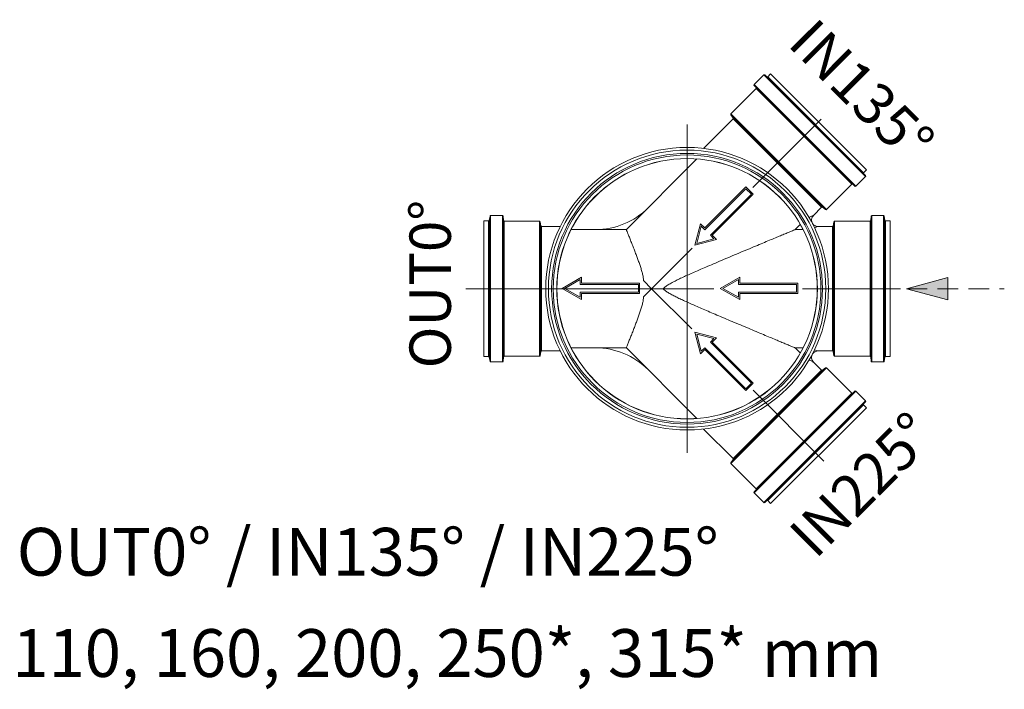
# Model space of a CAD drawing. Units: millimetres. Extents: x 0 to 52187, y -39700 to 29700.
# Drawn here: x 42700 to 47460, y -24966 to -21728 of the extents above; entities that cross this region are included whole.
import ezdxf
from ezdxf.lldxf.tags import DXFTag

# ---------------------------------------------------------------- set-up
doc = ezdxf.new("R2010")
doc.units = ezdxf.units.MM
doc.linetypes.add('2', pattern=[0.75, 0.5, -0.25])
doc.linetypes.add('VERDECKT', pattern=[9.525, 6.35, -3.175])
for name, color, linetype, lineweight in [('EvoCentLinija', 160, 'CENTER2', 0), ('EvoPamatne', 7, 'Continuous', 0), ('EvoTeksts', 7, 'Continuous', 5), ('None', 7, 'Continuous', 18), ('Pfeil', 7, 'VERDECKT', 15)]:
    doc.layers.add(name, color=color, linetype=linetype, lineweight=lineweight)
doc.styles.add('EVO_N', font='ARIALN.TTF')
doc.styles.get("Standard").update_dxf_attribs({"font": 'arial.ttf'})
doc.styles.add('style1', font='ARIALN.TTF')
tags = doc.linetypes.add('CENTER2', pattern=[28.575, 19.05, -3.175, 3.175, -3.175]).pattern_tags.tags
tags[10:11] = [DXFTag(74, 4), DXFTag(75, 0), DXFTag(340, '0'), DXFTag(46, 0.0), DXFTag(50, 0.0), DXFTag(44, 0.0), DXFTag(45, 0.0)]
tags[8:9] = [DXFTag(74, 4), DXFTag(75, 0), DXFTag(340, '0'), DXFTag(46, 0.0), DXFTag(50, 0.0), DXFTag(44, 0.0), DXFTag(45, 0.0)]
tags[6:7] = [DXFTag(74, 4), DXFTag(75, 0), DXFTag(340, '0'), DXFTag(46, 0.0), DXFTag(50, 0.0), DXFTag(44, 0.0), DXFTag(45, 0.0)]
tags[4:5] = [DXFTag(74, 4), DXFTag(75, 0), DXFTag(340, '0'), DXFTag(46, 0.0), DXFTag(50, 0.0), DXFTag(44, 0.0), DXFTag(45, 0.0)]
doc.dimstyles.new('ALM-EVO', dxfattribs={"dimtxt": 1.2, "dimasz": 1, "dimexe": 0.2, "dimexo": 0.5, "dimtad": 1, "dimtih": 1, "dimdec": 0, "dimtxsty": 'Standard', "dimcen": 0.09, "dimadec": 0, "dimazin": 0, "dimtfac": 1, "dimtofl": 0, "dimtmove": 0, "dimatfit": 3, "dimfxl": 1, "dimlwe": 30, "dimarcsym": 0})

# ---------------------------------------------------------------- blocks, each defined once
blk = doc.blocks.new('A$C3E26286E')
at = {"layer": 'Pfeil', "color": 10, "linetype": 'ByBlock', "lineweight": 0, "ltscale": 0.05}
for p, q in [((45, 12.66), (45, 17.32)), ((60, 8.66), (45, 17.32)), ((46, 11.66), (46, 15.59)), ((58, 8.66), (46, 15.59)), ((0, 12.66), (45, 12.66)), ((0, 4.66), (0, 12.66)), ((1, 5.66), (1, 11.66)), ((1, 11.66), (46, 11.66)), ((60, 8.66), (45, 0)), ((58, 8.66), (46, 1.73)), ((45, 4.66), (0, 4.66)), ((46, 5.66), (1, 5.66)), ((45, 0), (45, 4.66)), ((46, 1.73), (46, 5.66))]:
    blk.add_line(p, q, dxfattribs=at)
blk = doc.blocks.new('VW_FILLEDARROW')
at = {"linetype": 'ByBlock', "lineweight": 0}
blk.add_hatch(color=0, dxfattribs=at).paths.add_polyline_path([(-1, 0.268), (0, 0), (-1, -0.268)])
at = {"layer": 'None', "color": 0, "lineweight": 5}
blk.add_lwpolyline([(-1, 0.268), (0, 0), (-1, -0.268)], close=True, dxfattribs=at)

msp = doc.modelspace()

# ---------------------------------------------------------------- linework, layer by layer
at = {"layer": 'EvoCentLinija', "linetype": 'CENTER2', "ltscale": 5}
for p, q in [((46574.9, -22208.8), (46243.4, -22540.3)), ((45926.1, -23823), (45926.1, -22235.2)), ((45950.9, -22832.8), (45754.6, -23029.1)), ((46056.1, -23029.1), (44857.2, -23029.1)), ((45948.6, -23223.1), (45754.6, -23029.1)), ((46957.5, -23029.1), (46483.4, -23029.1)), ((46587.8, -23862.3), (46245.7, -23520.2))]:
    msp.add_line(p, q, dxfattribs=at)
at = {"layer": 'EvoPamatne'}
for p, q in [((46250, -22042.1), (46297.2, -21994.9)), ((46250, -22042.1), (46297.2, -21994.9)), ((46297.2, -21994.9), (46788.8, -22486.5)), ((46297.2, -21994.9), (46788.8, -22486.5)), ((46301.6, -21994.9), (46788.8, -22482.1)), ((46301.6, -21994.9), (46788.8, -22482.1)), ((46779.1, -22468), (46315.7, -22004.6)), ((46779.1, -22468), (46315.7, -22004.6)), ((46315.8, -22004.6), (46330.1, -21990.3)), ((46315.8, -22004.6), (46330.1, -21990.3)), ((46793.4, -22453.6), (46330.1, -21990.3)), ((46793.4, -22453.6), (46330.1, -21990.3)), ((46137.8, -22183.7), (46260.3, -22061.2)), ((46137.8, -22183.7), (46260.3, -22061.2)), ((46250, -22042.1), (46741.6, -22533.7)), ((46250, -22042.1), (46741.6, -22533.7)), ((46250, -22046.5), (46737.2, -22533.7)), ((46250, -22046.5), (46737.2, -22533.7)), ((46722.5, -22523.4), (46260.3, -22061.2)), ((46722.5, -22523.4), (46260.3, -22061.2)), ((46005.1, -22350.7), (46148.3, -22207.6)), ((46005.1, -22350.7), (46148.3, -22207.6)), ((46137.5, -22187.7), (46596, -22646.2)), ((46148.6, -22203.6), (46137.5, -22187.7)), ((46137.5, -22187.7), (46596, -22646.2)), ((46148.6, -22203.6), (46137.5, -22187.7)), ((46137.8, -22183.7), (46600, -22645.9)), ((46137.8, -22183.7), (46600, -22645.9)), ((46576.1, -22635.4), (46148.3, -22207.6)), ((46576.1, -22635.4), (46148.3, -22207.6)), ((46580.1, -22635.1), (46148.6, -22203.6)), ((46580.1, -22635.1), (46148.6, -22203.6)), ((45632.5, -22743.3), (45974, -22401.7)), ((45632.5, -22743.3), (45974, -22401.7)), ((46779.1, -22468), (46793.4, -22453.6)), ((46779.1, -22468), (46793.4, -22453.6)), ((46741.6, -22533.7), (46788.8, -22486.5)), ((46741.6, -22533.7), (46788.8, -22486.5)), ((46600, -22645.9), (46722.5, -22523.4)), ((46600, -22645.9), (46722.5, -22523.4)), ((46536.5, -22675), (46576.1, -22635.4)), ((46536.5, -22675), (46576.1, -22635.4)), ((46580.1, -22635.1), (46596, -22646.2)), ((46580.1, -22635.1), (46596, -22646.2)), ((44943.7, -23356.7), (44943.7, -22701.5)), ((44966.7, -22701.5), (44943.7, -22701.5)), ((44943.7, -23356.7), (44943.7, -22701.5)), ((44966.7, -22701.5), (44943.7, -22701.5)), ((44966.7, -23356.7), (44966.7, -22701.5)), ((44966.7, -23356.7), (44966.7, -22701.5)), ((44973.5, -22677.7), (44969.8, -22698.9)), ((44973.5, -22677.7), (44969.8, -22698.9)), ((44969.8, -23359.3), (44969.8, -22698.9)), ((44969.8, -23359.3), (44969.8, -22698.9)), ((44973.5, -22677.7), (44973.5, -23380.5)), ((44973.5, -22677.7), (44973.5, -23380.5)), ((44976.6, -22675.1), (44976.6, -23383.1)), ((45033.7, -22675.1), (44976.6, -22675.1)), ((44976.6, -22675.1), (44976.6, -23383.1)), ((45033.7, -22675.1), (44976.6, -22675.1)), ((45033.7, -22675.1), (45033.7, -23383.1)), ((45033.7, -22675.1), (45033.7, -23383.1)), ((45036.8, -22678), (45036.8, -23380.2)), ((45038.7, -22699.4), (45036.8, -22678)), ((45036.8, -22678), (45036.8, -23380.2)), ((45038.7, -22699.4), (45036.8, -22678)), ((45038.7, -23358.8), (45038.7, -22699.5)), ((45038.7, -23358.8), (45038.7, -22699.5)), ((46533.2, -22679.1), (46536.8, -22674.7)), ((46533.2, -22679.1), (46536.8, -22674.7)), ((46815.5, -22678), (46813.6, -22699.4)), ((46815.5, -22678), (46813.6, -22699.4)), ((46813.6, -22699.4), (46813.6, -23358.8)), ((46813.6, -22699.4), (46813.6, -23358.8)), ((46815.5, -23380.2), (46815.5, -22678)), ((46815.5, -23380.2), (46815.5, -22678)), ((46875.6, -22675.1), (46818.6, -22675.1)), ((46875.6, -22675.1), (46818.6, -22675.1)), ((46818.6, -23383.1), (46818.6, -22675.2)), ((46818.6, -23383.1), (46818.6, -22675.2)), ((46875.6, -23383.1), (46875.6, -22675.1)), ((46875.6, -23383.1), (46875.6, -22675.1)), ((46882.5, -22698.9), (46878.7, -22677.7)), ((46878.7, -23380.5), (46878.7, -22677.7)), ((46882.5, -22698.9), (46878.7, -22677.7)), ((46878.7, -23380.5), (46878.7, -22677.7)), ((46882.5, -22698.9), (46882.5, -23359.3)), ((46882.5, -22698.9), (46882.5, -23359.3)), ((46908.6, -22701.5), (46885.5, -22701.5)), ((46885.5, -22701.5), (46885.5, -23356.7)), ((46908.6, -22701.5), (46885.5, -22701.5)), ((46885.5, -22701.5), (46885.5, -23356.7)), ((46908.6, -23356.7), (46908.6, -22701.5)), ((46908.6, -23356.7), (46908.6, -22701.5)), ((45041.8, -23356), (45041.8, -22702.2)), ((45212.9, -22702.2), (45041.8, -22702.2)), ((45041.8, -23356), (45041.8, -22702.2)), ((45212.9, -22702.2), (45041.8, -22702.2)), ((45212.9, -22702.2), (45212.9, -23356)), ((45212.9, -22702.2), (45212.9, -23356)), ((45216, -22704.8), (45216, -23353.4)), ((45219.6, -22725.4), (45216, -22704.8)), ((45216, -22704.8), (45216, -23353.4)), ((45219.6, -22725.4), (45216, -22704.8)), ((45219.6, -23332.8), (45219.6, -22725.5)), ((45219.6, -23332.8), (45219.6, -22725.5)), ((45222.7, -23330.2), (45222.7, -22728)), ((45313.4, -22728), (45222.7, -22728)), ((45222.7, -23330.2), (45222.7, -22728)), ((45313.4, -22728), (45222.7, -22728)), ((45632.5, -22743.3), (45365.6, -22743.3)), ((45632.5, -22743.3), (45365.6, -22743.3)), ((46448.4, -22743.3), (46473.3, -22718.4)), ((46448.4, -22743.3), (46473.3, -22718.4)), ((46486.7, -22743.3), (46448.4, -22743.3)), ((46486.7, -22743.3), (46448.4, -22743.3)), ((46629.6, -22728), (46558.8, -22728)), ((46629.6, -22728), (46558.8, -22728)), ((46629.6, -22728), (46629.6, -23330.2)), ((46629.6, -22728), (46629.6, -23330.2)), ((46636.3, -22704.8), (46632.7, -22725.4)), ((46636.3, -22704.8), (46632.7, -22725.4)), ((46632.7, -22725.4), (46632.7, -23332.8)), ((46632.7, -22725.4), (46632.7, -23332.8)), ((46636.3, -23353.4), (46636.3, -22704.8)), ((46636.3, -23353.4), (46636.3, -22704.8)), ((46810.5, -22702.2), (46639.4, -22702.2)), ((46810.5, -22702.2), (46639.4, -22702.2)), ((46639.4, -23356), (46639.4, -22702.3)), ((46639.4, -23356), (46639.4, -22702.3)), ((46810.5, -22702.2), (46810.5, -23356)), ((46810.5, -22702.2), (46810.5, -23356)), ((45715.6, -22990.1), (45754.6, -23029.1)), ((45715.6, -22990.1), (45754.6, -23029.1)), ((45754.6, -23029.1), (45715.6, -23068.1)), ((45754.6, -23029.1), (45715.6, -23068.1)), ((45632.5, -23314.9), (45365.6, -23314.9)), ((45632.5, -23314.9), (45365.6, -23314.9)), ((45974, -23656.5), (45632.5, -23314.9)), ((45974, -23656.5), (45632.5, -23314.9)), ((46486.7, -23314.9), (46448.4, -23314.9)), ((46473.3, -23339.8), (46448.4, -23314.9)), ((46486.7, -23314.9), (46448.4, -23314.9)), ((46473.3, -23339.8), (46448.4, -23314.9)), ((44966.7, -23356.7), (44943.7, -23356.7)), ((44966.7, -23356.7), (44943.7, -23356.7)), ((44973.5, -23380.5), (44969.8, -23359.3)), ((44973.5, -23380.5), (44969.8, -23359.3)), ((45038.7, -23358.8), (45036.8, -23380.2)), ((45038.7, -23358.8), (45036.8, -23380.2)), ((45212.9, -23356), (45041.8, -23356)), ((45212.9, -23356), (45041.8, -23356)), ((45219.6, -23332.8), (45216, -23353.4)), ((45219.6, -23332.8), (45216, -23353.4)), ((45313.4, -23330.2), (45222.7, -23330.2)), ((45313.4, -23330.2), (45222.7, -23330.2)), ((46553.6, -23330.7), (46558.8, -23330.2)), ((46553.6, -23330.7), (46558.8, -23330.2)), ((46629.6, -23330.2), (46558.2, -23330.2)), ((46629.6, -23330.2), (46558.2, -23330.2)), ((46636.3, -23353.4), (46632.7, -23332.8)), ((46636.3, -23353.4), (46632.7, -23332.8)), ((46810.5, -23356), (46639.4, -23356)), ((46810.5, -23356), (46639.4, -23356)), ((46815.5, -23380.2), (46813.6, -23358.8)), ((46815.5, -23380.2), (46813.6, -23358.8)), ((46882.5, -23359.3), (46878.7, -23380.5)), ((46882.5, -23359.3), (46878.7, -23380.5)), ((46908.6, -23356.7), (46885.5, -23356.7)), ((46908.6, -23356.7), (46885.5, -23356.7)), ((45033.7, -23383.1), (44976.6, -23383.1)), ((45033.7, -23383.1), (44976.6, -23383.1)), ((46596, -23412), (46137.5, -23870.5)), ((46596, -23412), (46137.5, -23870.5)), ((46600, -23412.3), (46137.8, -23874.5)), ((46600, -23412.3), (46137.8, -23874.5)), ((46576.1, -23422.8), (46536.8, -23383.5)), ((46576.1, -23422.8), (46536.8, -23383.5)), ((46596, -23412), (46580.1, -23423.1)), ((46596, -23412), (46580.1, -23423.1)), ((46722.5, -23534.8), (46600, -23412.3)), ((46722.5, -23534.8), (46600, -23412.3)), ((46875.6, -23383.1), (46818.6, -23383.1)), ((46875.6, -23383.1), (46818.6, -23383.1)), ((46148.3, -23850.6), (46576.1, -23422.8)), ((46148.3, -23850.6), (46576.1, -23422.8)), ((46148.6, -23854.6), (46580.1, -23423.1)), ((46148.6, -23854.6), (46580.1, -23423.1)), ((46737.2, -23524.5), (46250, -24011.7)), ((46741.6, -23524.5), (46250, -24016.1)), ((46737.2, -23524.5), (46250, -24011.7)), ((46741.6, -23524.5), (46250, -24016.1)), ((46260.3, -23997), (46722.5, -23534.8)), ((46260.3, -23997), (46722.5, -23534.8)), ((46788.8, -23571.7), (46741.6, -23524.5)), ((46788.8, -23571.7), (46741.6, -23524.5)), ((46788.8, -23571.7), (46297.2, -24063.3)), ((46788.8, -23571.7), (46297.2, -24063.3)), ((46788.8, -23576.1), (46301.6, -24063.3)), ((46788.8, -23576.1), (46301.6, -24063.3)), ((46315.7, -24053.6), (46779.1, -23590.2)), ((46315.7, -24053.6), (46779.1, -23590.2)), ((46330.1, -24067.9), (46793.4, -23604.6)), ((46330.1, -24067.9), (46793.4, -23604.6)), ((46793.4, -23604.6), (46779.1, -23590.2)), ((46793.4, -23604.6), (46779.1, -23590.2)), ((46148.3, -23850.6), (46005.1, -23707.5)), ((46148.3, -23850.6), (46005.1, -23707.5)), ((46137.5, -23870.5), (46148.6, -23854.6)), ((46137.5, -23870.5), (46148.6, -23854.6)), ((46260.3, -23997), (46137.8, -23874.5)), ((46260.3, -23997), (46137.8, -23874.5)), ((46297.2, -24063.3), (46250, -24016.1)), ((46297.2, -24063.3), (46250, -24016.1)), ((46330.1, -24067.9), (46315.8, -24053.6)), ((46330.1, -24067.9), (46315.8, -24053.6))]:
    msp.add_line(p, q, dxfattribs=at)
for points in [[(46558.8, -22728), (46553.6, -22727.5), (46548.6, -22726.2), (46543.8, -22724.1), (46539.5, -22721.3), (46535.7, -22717.7), (46532.5, -22713.5), (46530.1, -22708.9), (46528.5, -22704), (46527.7, -22698.8), (46527.8, -22693.6), (46528.8, -22688.5), (46530.6, -22683.6), (46533.2, -22679.1)], [(46558.8, -22728), (46553.6, -22727.5), (46548.6, -22726.2), (46543.8, -22724.1), (46539.5, -22721.3), (46535.7, -22717.7), (46532.5, -22713.5), (46530.1, -22708.9), (46528.5, -22704), (46527.7, -22698.8), (46527.8, -22693.6), (46528.8, -22688.5), (46530.6, -22683.6), (46533.2, -22679.1)], [(46536.8, -23383.5), (46533.2, -23379.1), (46530.6, -23374.6), (46528.8, -23369.7), (46527.8, -23364.6), (46527.7, -23359.4), (46528.5, -23354.2), (46530.1, -23349.3), (46532.5, -23344.7), (46535.7, -23340.5), (46539.5, -23337), (46543.8, -23334.1), (46548.6, -23332), (46553.6, -23330.7)], [(46536.8, -23383.5), (46533.2, -23379.1), (46530.6, -23374.6), (46528.8, -23369.7), (46527.8, -23364.6), (46527.7, -23359.4), (46528.5, -23354.2), (46530.1, -23349.3), (46532.5, -23344.7), (46535.7, -23340.5), (46539.5, -23337), (46543.8, -23334.1), (46548.6, -23332), (46553.6, -23330.7)]]:
    msp.add_lwpolyline(points, dxfattribs=at)
for radius in [683.2, 683.2, 670.3, 670.3, 654.6, 654.6, 646.8, 646.8, 629.7, 629.7, 629.2, 629.2]:
    msp.add_circle((45926.1, -23029.1), radius, dxfattribs=at)
for centre, radius, start, end in [((46299.4, -21997.1), 3.12, 45, 135), ((46299.4, -21997.1), 3.12, 45, 135), ((46313.5, -22002.4), 3.12, 225, 315), ((46313.5, -22002.4), 3.12, 225, 315), ((46252.2, -22044.3), 3.12, 135, 225), ((46252.2, -22044.3), 3.12, 135, 225), ((46258.1, -22059), 3.12, 315, 44.9999), ((46258.1, -22059), 3.12, 315, 44.9999), ((46140, -22185.9), 3.12, 135, 215), ((46140, -22185.9), 3.12, 135, 215), ((46146.1, -22205.4), 3.12, 315, 35), ((46146.1, -22205.4), 3.12, 315, 35), ((46781.3, -22470.2), 3.12, 135, 225), ((46781.3, -22470.2), 3.12, 135, 225), ((46786.6, -22484.3), 3.12, 315, 45), ((46786.6, -22484.3), 3.12, 315, 45), ((46724.7, -22525.6), 3.12, 45.0001, 135), ((46724.7, -22525.6), 3.12, 45.0001, 135), ((46739.4, -22531.5), 3.12, 225, 315), ((46739.4, -22531.5), 3.12, 225, 315), ((45483.2, -22383), 360.2, 270, 315), ((45483.2, -22383), 360.2, 270, 315), ((46578.3, -22637.6), 3.12, 55.0001, 135), ((46578.3, -22637.6), 3.12, 55.0001, 135), ((46597.8, -22643.7), 3.12, 235, 315), ((46597.8, -22643.7), 3.12, 235, 315), ((44966.7, -22698.4), 3.12, 270, 349.9998), ((44966.7, -22698.4), 3.12, 270, 349.9998), ((44976.6, -22678.2), 3.12, 90, 170), ((44976.6, -22678.2), 3.12, 90, 170), ((45033.7, -22678.2), 3.12, 5, 90), ((45033.7, -22678.2), 3.12, 5, 90), ((45041.8, -22699.1), 3.12, 185, 270), ((45041.8, -22699.1), 3.12, 185, 270), ((46810.5, -22699.1), 3.12, 270, 355), ((46810.5, -22699.1), 3.12, 270, 355), ((46818.6, -22678.2), 3.12, 90, 175), ((46818.6, -22678.2), 3.12, 90, 175), ((46875.6, -22678.2), 3.12, 10, 90), ((46875.6, -22678.2), 3.12, 10, 90), ((46885.5, -22698.4), 3.12, 190.0002, 270), ((46885.5, -22698.4), 3.12, 190.0002, 270), ((45212.9, -22705.4), 3.12, 10, 90), ((45212.9, -22705.4), 3.12, 10, 90), ((45222.7, -22724.9), 3.12, 190, 270), ((45222.7, -22724.9), 3.12, 190, 270), ((46629.6, -22724.9), 3.12, 270, 350), ((46629.6, -22724.9), 3.12, 270, 350), ((46639.4, -22705.4), 3.12, 90, 170), ((46639.4, -22705.4), 3.12, 90, 170), ((45483.2, -23675.2), 360.2, 45, 90), ((45483.2, -23675.2), 360.2, 45, 90), ((44966.7, -23359.9), 3.12, 10.0002, 90), ((44966.7, -23359.9), 3.12, 10.0002, 90), ((45041.8, -23359.1), 3.12, 90, 175), ((45041.8, -23359.1), 3.12, 90, 175), ((45212.9, -23352.8), 3.12, 270, 350), ((45212.9, -23352.8), 3.12, 270, 350), ((45222.7, -23333.3), 3.12, 90, 170), ((45222.7, -23333.3), 3.12, 90, 170), ((46629.6, -23333.3), 3.12, 10, 90), ((46629.6, -23333.3), 3.12, 10, 90), ((46639.4, -23352.8), 3.12, 190, 270), ((46639.4, -23352.8), 3.12, 190, 270), ((46810.5, -23359.1), 3.12, 5, 90), ((46810.5, -23359.1), 3.12, 5, 90), ((46885.5, -23359.9), 3.12, 90, 169.9998), ((46885.5, -23359.9), 3.12, 90, 169.9998), ((44976.6, -23380), 3.12, 190, 270), ((44976.6, -23380), 3.12, 190, 270), ((45033.7, -23380), 3.12, 270, 355), ((45033.7, -23380), 3.12, 270, 355), ((46597.8, -23414.5), 3.12, 45, 125), ((46597.8, -23414.5), 3.12, 45, 125), ((46818.6, -23380), 3.12, 185, 270), ((46818.6, -23380), 3.12, 185, 270), ((46875.6, -23380), 3.12, 270, 350), ((46875.6, -23380), 3.12, 270, 350), ((46578.3, -23420.6), 3.12, 225, 304.9999), ((46578.3, -23420.6), 3.12, 225, 304.9999), ((46724.7, -23532.6), 3.12, 225, 314.9999), ((46724.7, -23532.6), 3.12, 225, 314.9999), ((46739.4, -23526.7), 3.12, 45, 135), ((46739.4, -23526.7), 3.12, 45, 135), ((46781.3, -23588), 3.12, 135, 225), ((46781.3, -23588), 3.12, 135, 225), ((46786.6, -23573.9), 3.12, 315, 45), ((46786.6, -23573.9), 3.12, 315, 45), ((46140, -23872.3), 3.12, 145, 225), ((46140, -23872.3), 3.12, 145, 225), ((46146.1, -23852.8), 3.12, 325, 45), ((46146.1, -23852.8), 3.12, 325, 45), ((46252.2, -24013.9), 3.12, 135, 225), ((46252.2, -24013.9), 3.12, 135, 225), ((46258.1, -23999.2), 3.12, 315.0001, 45), ((46258.1, -23999.2), 3.12, 315.0001, 45), ((46299.4, -24061.1), 3.12, 225, 315), ((46299.4, -24061.1), 3.12, 225, 315), ((46313.5, -24055.8), 3.12, 45, 135), ((46313.5, -24055.8), 3.12, 45, 135)]:
    msp.add_arc(centre, radius, start, end, dxfattribs=at)
for points, start_tangent, end_tangent in [([(46515.5, -22684.4), (46528.3, -22678.6), (46535.2, -22675.5), (46536.7, -22674.8), (46536.8, -22674.8)], (0.9102, 0.41417), (-0.478468, 0.878105)), ([(46515.5, -22684.4), (46528.3, -22678.6), (46535.2, -22675.5), (46536.7, -22674.8), (46536.8, -22674.8)], (0.9102, 0.41417), (-0.478468, 0.878105)), ([(45715.6, -22990.1), (45714, -22972.9), (45710.2, -22954.6), (45704.9, -22935.9), (45698.8, -22916.8), (45692.1, -22897.7), (45685.1, -22878.3), (45677.6, -22858.3), (45669.6, -22837.4), (45661.3, -22815.9), (45652.9, -22794.7), (45645.1, -22775), (45638.6, -22758.5), (45634.1, -22747.3), (45632.5, -22743.3)], (0, 1), (-0.372365, 0.928087)), ([(45715.6, -22990.1), (45714, -22972.9), (45710.2, -22954.6), (45704.9, -22935.9), (45698.8, -22916.8), (45692.1, -22897.7), (45685.1, -22878.3), (45677.6, -22858.3), (45669.6, -22837.4), (45661.3, -22815.9), (45652.9, -22794.7), (45645.1, -22775), (45638.6, -22758.5), (45634.1, -22747.3), (45632.5, -22743.3)], (0, 1), (-0.372365, 0.928087)), ([(46448.4, -22743.3), (46445.2, -22744.6), (46435, -22748.8), (46419.3, -22755.4), (46399.8, -22763.5), (46377.8, -22772.7), (46353.2, -22783), (46325.1, -22794.7), (46293, -22808.1), (46257, -22823.2), (46217.9, -22839.5), (46176.3, -22857), (46133.9, -22874.9), (46092.5, -22892.4), (46053.5, -22908.9), (46017.2, -22924.5), (45983.7, -22938.9), (45953.2, -22952.3), (45925.5, -22964.7), (45900.6, -22976.1), (45878.2, -22986.8), (45857.9, -22997.1), (45839.6, -23007.3), (45823.4, -23017.7), (45809.8, -23029.1)], (-0.923146, -0.384449), (-0.707107, -0.707107)), ([(46448.4, -22743.3), (46445.2, -22744.6), (46435, -22748.8), (46419.3, -22755.4), (46399.8, -22763.5), (46377.8, -22772.7), (46353.2, -22783), (46325.1, -22794.7), (46293, -22808.1), (46257, -22823.2), (46217.9, -22839.5), (46176.3, -22857), (46133.9, -22874.9), (46092.5, -22892.4), (46053.5, -22908.9), (46017.2, -22924.5), (45983.7, -22938.9), (45953.2, -22952.3), (45925.5, -22964.7), (45900.6, -22976.1), (45878.2, -22986.8), (45857.9, -22997.1), (45839.6, -23007.3), (45823.4, -23017.7), (45809.8, -23029.1)], (-0.923146, -0.384449), (-0.707107, -0.707107)), ([(46558.7, -22728), (46553, -22730.2), (46542, -22734.3)], (-0.300014, 0.953935), (-0.935941, -0.352157)), ([(46558.7, -22728), (46553, -22730.2), (46542, -22734.3)], (-0.300014, 0.953935), (-0.935941, -0.352157)), ([(45809.8, -23029.1), (45822.9, -23040.1), (45838.6, -23050.3), (45856.5, -23060.3), (45876.3, -23070.4), (45897.8, -23080.7), (45921.2, -23091.6), (45946.7, -23103), (45974.3, -23115.1), (46004, -23128.1), (46035.9, -23141.8), (46070, -23156.3), (46106.4, -23171.7), (46144.6, -23187.9), (46183.7, -23204.3), (46222.6, -23220.6), (46260.3, -23236.4), (46295.6, -23251.2), (46327.5, -23264.5), (46355.1, -23276), (46379.3, -23286.1), (46400.9, -23295.1), (46420, -23303.1), (46435.3, -23309.5), (46445.3, -23313.6), (46448.4, -23314.9)], (0.707107, -0.707107), (0.923146, -0.384449)), ([(45809.8, -23029.1), (45822.9, -23040.1), (45838.6, -23050.3), (45856.5, -23060.3), (45876.3, -23070.4), (45897.8, -23080.7), (45921.2, -23091.6), (45946.7, -23103), (45974.3, -23115.1), (46004, -23128.1), (46035.9, -23141.8), (46070, -23156.3), (46106.4, -23171.7), (46144.6, -23187.9), (46183.7, -23204.3), (46222.6, -23220.6), (46260.3, -23236.4), (46295.6, -23251.2), (46327.5, -23264.5), (46355.1, -23276), (46379.3, -23286.1), (46400.9, -23295.1), (46420, -23303.1), (46435.3, -23309.5), (46445.3, -23313.6), (46448.4, -23314.9)], (0.707107, -0.707107), (0.923146, -0.384449)), ([(45632.5, -23314.9), (45634, -23311), (45638.5, -23299.8), (45645, -23283.5), (45652.8, -23264), (45661.1, -23242.9), (45669.4, -23221.5), (45677.3, -23200.7), (45684.8, -23180.9), (45691.7, -23161.6), (45698.4, -23142.4), (45704.6, -23123.2), (45710, -23104.1), (45714, -23085.5), (45715.6, -23068.1)], (0.372365, 0.928087), (0, 1)), ([(45632.5, -23314.9), (45634, -23311), (45638.5, -23299.8), (45645, -23283.5), (45652.8, -23264), (45661.1, -23242.9), (45669.4, -23221.5), (45677.3, -23200.7), (45684.8, -23180.9), (45691.7, -23161.6), (45698.4, -23142.4), (45704.6, -23123.2), (45710, -23104.1), (45714, -23085.5), (45715.6, -23068.1)], (0.372365, 0.928087), (0, 1)), ([(46542, -23323.9), (46553, -23328), (46558.3, -23330), (46557.9, -23329.9), (46555.6, -23329)], (0.93594, -0.35216), (-0.935907, 0.352248)), ([(46542, -23323.9), (46553, -23328), (46558.3, -23330), (46557.9, -23329.9), (46555.6, -23329)], (0.93594, -0.35216), (-0.935907, 0.352248)), ([(46558.7, -23330.2), (46558.3, -23330), (46557.9, -23329.9), (46555.6, -23329)], (0.307695, 0.951485), (-0.935907, 0.352248)), ([(46558.7, -23330.2), (46558.3, -23330), (46557.9, -23329.9), (46555.6, -23329)], (0.307695, 0.951485), (-0.935907, 0.352248)), ([(46515.5, -23373.8), (46520.6, -23376.1), (46531.7, -23381.1), (46536.7, -23383.4)], (0.910205, -0.414159), (0.459671, 0.888089)), ([(46515.5, -23373.8), (46520.6, -23376.1), (46531.7, -23381.1), (46536.7, -23383.4)], (0.910205, -0.414159), (0.459671, 0.888089))]:
    msp.add_spline(points, degree=3, dxfattribs=dict(at, start_tangent=start_tangent, end_tangent=end_tangent))

# ---------------------------------------------------------------- block references
at = {"color": 7, "linetype": 'Continuous', "lineweight": 9}
for p, xscale, yscale, zscale, rotation in [((46266.5, -22592.4), -6.237623760480004, 6.237623760480003, 6.237623760480003, 45.00000000001786), ((46266.5, -23465.8), 6.23762376048, 6.23762376048, 6.23762376048, 134.9999999999822)]:
    msp.add_blockref('A$C3E26286E', p, dxfattribs=dict(at, xscale=xscale, yscale=yscale, zscale=zscale, rotation=rotation))
at = {"color": 7, "linetype": 'Continuous', "lineweight": 9, "xscale": -6.237623760480004, "yscale": 6.237623760480004, "zscale": 6.237623760480004}
for p in [(45696.8, -23081.5), (46461.1, -23081.5)]:
    msp.add_blockref('A$C3E26286E', p, dxfattribs=at)
at = {"layer": 'EvoTeksts', "color": 7, "linetype": 'Continuous', "lineweight": 9}
for p, xscale, yscale, zscale, rotation in [((46266.5, -22592.4), -6.237623760480004, 6.237623760480003, 6.237623760480003, 45.00000000001786), ((46266.5, -23465.8), 6.23762376048, 6.23762376048, 6.23762376048, 134.9999999999822)]:
    msp.add_blockref('A$C3E26286E', p, dxfattribs=dict(at, xscale=xscale, yscale=yscale, zscale=zscale, rotation=rotation))
at = {"layer": 'EvoTeksts', "color": 7, "linetype": 'Continuous', "lineweight": 9, "xscale": -6.237623760480004, "yscale": 6.237623760480004, "zscale": 6.237623760480004}
for p in [(45696.8, -23081.5), (46461.1, -23081.5)]:
    msp.add_blockref('A$C3E26286E', p, dxfattribs=at)

# ---------------------------------------------------------------- texts
at = {"layer": 'EvoTeksts', "color": 109, "char_height": 200, "attachment_point": 5, "style": 'style1'}
for s, insert, rotation in [('\\fArial Narrow|b1|i0|c0|p34;IN135%%D', (46771.1, -22073.5), 315), ('\\fArial Narrow|b1|i0|c0|p34;OUT0%%D', (44684.3, -23006.7), 90), ('{\\fArial Narrow|b1|i0|c0|p34;IN225%%D}', (46769.7, -23976.1), 45)]:
    msp.add_mtext(s, dxfattribs=dict(at, insert=insert, rotation=rotation))
at = {"layer": 'EvoTeksts', "color": 109, "insert": (42668.7, -24185.6), "char_height": 231, "attachment_point": 1, "style": 'EVO_N'}
msp.add_mtext('\\pxqc;\\fArial Narrow|b1|i0|c0|p34;OUT0%%D / IN135%%D / IN225%%D', dxfattribs=at)
at = {"layer": 'EvoTeksts', "insert": (42197, -24675.5), "char_height": 231, "attachment_point": 1, "style": 'EVO_N'}
msp.add_mtext('\\pxqc;DN110, 160, 200, 250*, 315* mm', dxfattribs=at)

# ---------------------------------------------------------------- leaders
at = {"layer": 'EvoTeksts', "color": 10, "linetype": '2', "ltscale": 200}
msp.add_leader([(46986.3, -23029.1), (47459.5, -23029.1)], dimstyle='ALM-EVO', override={"dimasz": 200, "dimtad": 0, "dimclrd": 10, "dimldrblk": 'VW_FILLEDARROW', "dimlwd": 0}, dxfattribs=at)

doc.saveas('drawing.dxf')
